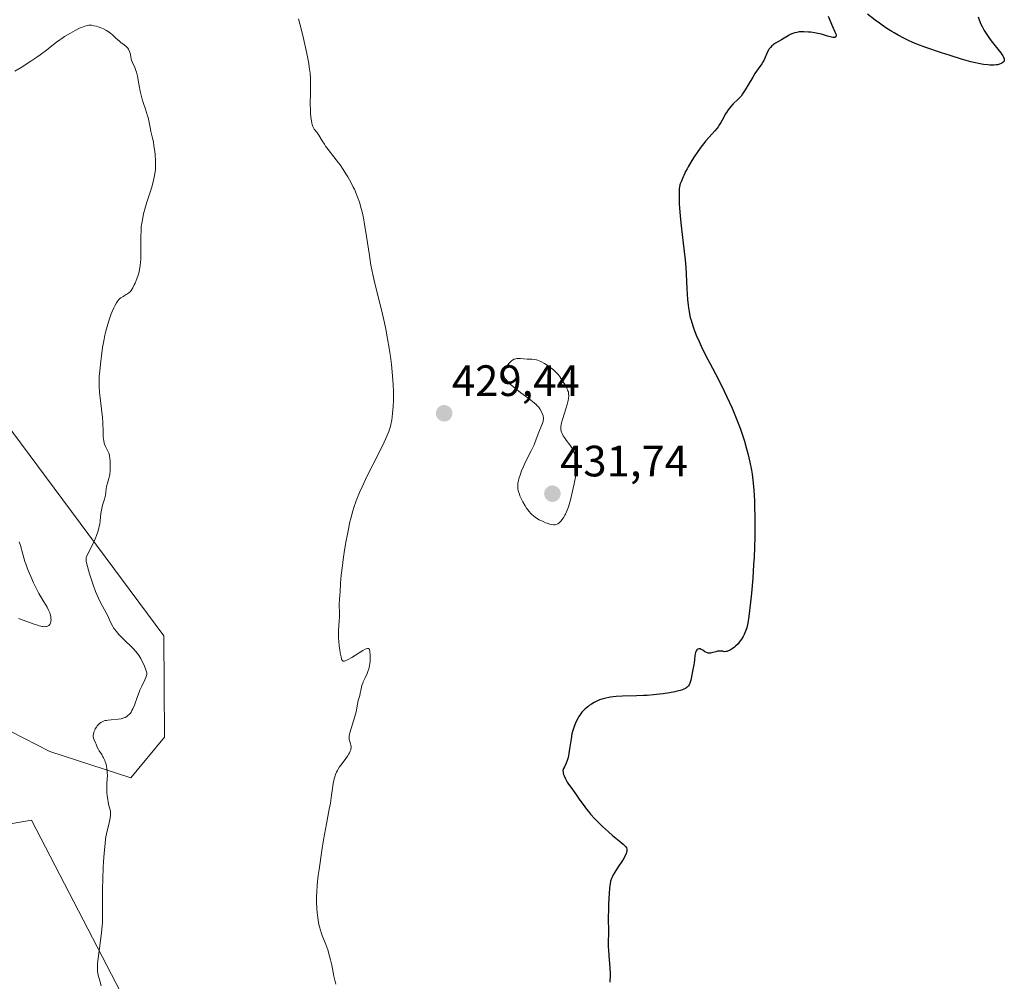
# Model space of a CAD drawing. Units: metres. Extents: x 628895 to 632326, y 4676411 to 4678787.
# Drawn here: x 631053 to 631277, y 4676767 to 4676986 of the extents above; entities that cross this region are included whole.
import ezdxf
from ezdxf.enums import TextEntityAlignment as Align

# ---------------------------------------------------------------- set-up
doc = ezdxf.new("R2010")
doc.units = ezdxf.units.M
doc.header["$MEASUREMENT"] = 0
for name, color, linetype, lineweight in [('Carátula', 7, 'Continuous', 5), ('Cultivos herbáceos CxS', 92, 'Continuous', 0), ('Curva de nivel maestra', 36, 'Continuous', 30), ('Curva de nivel normal', 36, 'Continuous', 0), ('Punto de cota en terreno', 7, 'Continuous', 0), ('Rótulo de punto de cota en terreno', 19, 'Continuous', 0), ('Suelo desnudo', 252, 'Continuous', 0), ('Suelo desnudo CxS', 43, 'Continuous', 0)]:
    doc.layers.add(name, color=color, linetype=linetype, lineweight=lineweight)
doc.styles.add('Arial', font='txt', dxfattribs={"height": 0.2})

# ---------------------------------------------------------------- blocks, each defined once
blk = doc.blocks.new('*U153')
at = {"layer": 'Cultivos herbáceos CxS', "color": 92, "linetype": 'Continuous', "lineweight": 0}
for points in [[(631044.24, 4676741.66, 437.96), (631061.04, 4676742.65, 437.94), (631054.62, 4676724.36, 436.96), (631054.12, 4676713.98, 436.18), (631064.01, 4676677.41, 433.27), (631079.88, 4676732.02, 435.85), (631075.79, 4676764.1, 434.59), (631055.44, 4676803.41, 436.81), (631038.31, 4676800.48, 438.99)], [(631047.7, 4676825.19, 438.19), (631059.62, 4676819.12, 436.3), (631078.08, 4676813.12, 433.96), (631085.78, 4676822.34, 433.1), (631085.63, 4676845.48, 433.12), (631041.42, 4676904.82, 438.14)]]:
    blk.add_polyline3d(points, dxfattribs=at)
blk = doc.blocks.new('*U155')
at = {"layer": 'Suelo desnudo CxS', "color": 43, "linetype": 'Continuous', "lineweight": 0}
for points in [[(631041.42, 4676904.82, 438.14), (631085.63, 4676845.48, 433.12), (631085.78, 4676822.34, 433.1), (631078.08, 4676813.12, 433.96), (631059.62, 4676819.12, 436.3), (631047.7, 4676825.19, 438.19)], [(631038.31, 4676800.48, 438.99), (631055.44, 4676803.41, 436.81), (631075.79, 4676764.1, 434.59), (631079.88, 4676732.02, 435.85), (631064.01, 4676677.41, 433.27), (631054.12, 4676713.98, 436.18), (631054.62, 4676724.36, 436.96), (631061.04, 4676742.65, 437.94), (631044.24, 4676741.66, 437.96)]]:
    blk.add_polyline3d(points, dxfattribs=at)
blk = doc.blocks.new('*U177')
at = {"layer": 'Curva de nivel maestra', "color": 36, "linetype": 'Continuous', "lineweight": 30}
for points in [[(631271.32, 4676986.6, 425), (631271.54, 4676985.94, 425), (631271.96, 4676984.94, 425), (631272.22, 4676984.39, 425), (631272.7, 4676983.51, 425), (631273.27, 4676982.58, 425), (631273.6, 4676982.09, 425), (631274.33, 4676981.1, 425), (631275.83, 4676979.2, 425), (631276.46, 4676978.39, 425), (631276.72, 4676978.04, 425), (631276.93, 4676977.72, 425), (631277.03, 4676977.54, 425), (631277.19, 4676977.22, 425), (631277.24, 4676977.08, 425), (631277.29, 4676976.83, 425), (631277.28, 4676976.63, 425), (631277.24, 4676976.52, 425), (631277.1, 4676976.32, 425), (631276.95, 4676976.18, 425), (631276.7, 4676976.02, 425), (631276.55, 4676975.95, 425), (631276.16, 4676975.81, 425), (631275.71, 4676975.7, 425), (631275.46, 4676975.66, 425), (631274.91, 4676975.62, 425), (631274.62, 4676975.61, 425), (631273.98, 4676975.62, 425), (631273.53, 4676975.65, 425), (631272.53, 4676975.76, 425), (631271.4, 4676975.95, 425), (631270.75, 4676976.09, 425), (631269.64, 4676976.36, 425), (631267.55, 4676976.94, 425), (631264.91, 4676977.76, 425), (631263, 4676978.39, 425), (631259.43, 4676979.62, 425), (631257.36, 4676980.4, 425), (631256.25, 4676980.85, 425), (631255.59, 4676981.15, 425), (631254.38, 4676981.73, 425), (631253.06, 4676982.43, 425), (631252.19, 4676982.93, 425), (631251.62, 4676983.27, 425), (631250.51, 4676983.98, 425), (631249.41, 4676984.72, 425), (631248.83, 4676985.14, 425), (631247.87, 4676985.86, 425), (631246.11, 4676987.23, 425)], [(631237.13, 4676986.73, 425), (631238.14, 4676984.41, 425), (631238.66, 4676983.21, 425), (631238.83, 4676982.73, 425), (631238.92, 4676982.35, 425), (631238.92, 4676982.21, 425), (631238.85, 4676982.04, 425), (631238.65, 4676981.93, 425), (631238.45, 4676981.91, 425), (631238.2, 4676981.93, 425), (631237.56, 4676982.06, 425), (631236.97, 4676982.23, 425), (631235.57, 4676982.62, 425), (631234.38, 4676982.9, 425), (631233.98, 4676982.97, 425), (631233.16, 4676983.09, 425), (631232.61, 4676983.14, 425), (631231.58, 4676983.19, 425), (631230.87, 4676983.17, 425), (631230.54, 4676983.15, 425), (631229.95, 4676983.06, 425), (631229.42, 4676982.93, 425), (631229.09, 4676982.82, 425), (631228.46, 4676982.55, 425), (631228.01, 4676982.31, 425), (631227.12, 4676981.77, 425), (631226.44, 4676981.36, 425), (631225.08, 4676980.58, 425), (631224.67, 4676980.3, 425), (631224.47, 4676980.15, 425), (631224.29, 4676979.99, 425), (631223.97, 4676979.65, 425), (631223.68, 4676979.29, 425), (631223.51, 4676979.03, 425), (631223.23, 4676978.49, 425), (631223.05, 4676978.06, 425), (631222.68, 4676977.15, 425), (631222.45, 4676976.67, 425), (631222.31, 4676976.42, 425), (631221.98, 4676975.92, 425), (631221.13, 4676974.77, 425), (631220.4, 4676973.71, 425), (631219.9, 4676972.88, 425), (631218.89, 4676971.12, 425), (631218.21, 4676969.93, 425), (631217.61, 4676969.02, 425), (631217.25, 4676968.55, 425), (631217.01, 4676968.28, 425), (631216.56, 4676967.81, 425), (631215.47, 4676966.79, 425), (631214.89, 4676966.16, 425), (631214.29, 4676965.37, 425), (631213.91, 4676964.79, 425), (631213.66, 4676964.39, 425), (631213.22, 4676963.61, 425), (631212.66, 4676962.55, 425), (631212.36, 4676962.03, 425), (631212, 4676961.5, 425), (631211.78, 4676961.23, 425), (631211.27, 4676960.63, 425), (631209.94, 4676959.18, 425), (631209.16, 4676958.26, 425), (631208.74, 4676957.73, 425), (631208.3, 4676957.16, 425), (631207.42, 4676955.92, 425), (631206.56, 4676954.65, 425), (631206.03, 4676953.83, 425), (631205.17, 4676952.41, 425), (631204.93, 4676951.98, 425), (631204.58, 4676951.31, 425), (631204.42, 4676950.96, 425), (631204.2, 4676950.43, 425), (631204.07, 4676950.1, 425), (631203.56, 4676948.99, 425), (631203.39, 4676948.54, 425), (631203.32, 4676948.29, 425), (631203.21, 4676947.79, 425), (631203.17, 4676947.5, 425), (631203.12, 4676947, 425), (631203.1, 4676946.05, 425), (631203.13, 4676944.78, 425), (631203.17, 4676944, 425), (631203.39, 4676941.12, 425), (631203.59, 4676938.98, 425), (631204.01, 4676935.01, 425), (631204.49, 4676931.21, 425), (631204.65, 4676929.43, 425), (631204.73, 4676927.97, 425), (631204.9, 4676924.61, 425), (631205.06, 4676922.14, 425), (631205.19, 4676920.83, 425), (631205.27, 4676920.22, 425), (631205.41, 4676919.34, 425), (631205.67, 4676918.07, 425), (631205.84, 4676917.44, 425), (631206.24, 4676916.15, 425), (631206.48, 4676915.47, 425), (631207.03, 4676914.05, 425), (631207.68, 4676912.54, 425), (631208.16, 4676911.49, 425), (631209.23, 4676909.31, 425), (631210.12, 4676907.6, 425), (631212, 4676904.03, 425), (631213.42, 4676901.23, 425), (631214.63, 4676898.67, 425), (631215.21, 4676897.38, 425), (631216.02, 4676895.45, 425), (631216.77, 4676893.54, 425), (631217.11, 4676892.6, 425), (631217.43, 4676891.67, 425), (631218, 4676889.86, 425), (631218.5, 4676888.14, 425), (631218.78, 4676887.05, 425), (631219.26, 4676885.03, 425), (631219.62, 4676883.22, 425), (631219.76, 4676882.34, 425), (631219.94, 4676880.99, 425), (631220.02, 4676880.27, 425), (631220.15, 4676878.7, 425), (631220.29, 4676876.23, 425), (631220.34, 4676874.86, 425), (631220.4, 4676872.68, 425), (631220.41, 4676870.39, 425), (631220.41, 4676869.22, 425), (631220.39, 4676868.05, 425), (631220.32, 4676865.69, 425), (631220.22, 4676863.32, 425), (631220.12, 4676861.74, 425), (631219.9, 4676858.62, 425), (631219.61, 4676855.23, 425), (631219.4, 4676853.16, 425), (631219.01, 4676849.86, 425), (631218.79, 4676848.32, 425), (631218.64, 4676847.63, 425), (631218.54, 4676847.26, 425), (631218.29, 4676846.56, 425), (631217.94, 4676845.77, 425), (631217.72, 4676845.34, 425), (631217.33, 4676844.67, 425), (631216.85, 4676844, 425), (631216.57, 4676843.67, 425), (631216.02, 4676843.11, 425), (631215.73, 4676842.85, 425), (631215.26, 4676842.5, 425), (631214.78, 4676842.21, 425), (631214.53, 4676842.09, 425), (631214.04, 4676841.91, 425), (631213.79, 4676841.86, 425), (631213.43, 4676841.82, 425), (631213.12, 4676841.93, 425), (631212.91, 4676841.97, 425), (631212.49, 4676842, 425), (631212.28, 4676841.99, 425), (631211.87, 4676841.93, 425), (631211.48, 4676841.84, 425), (631210.79, 4676841.64, 425), (631210.25, 4676841.52, 425), (631210.03, 4676841.5, 425), (631209.72, 4676841.53, 425), (631209.56, 4676841.57, 425), (631209.24, 4676841.71, 425), (631209.01, 4676841.85, 425), (631208.52, 4676842.16, 425), (631208.15, 4676842.37, 425), (631207.91, 4676842.47, 425), (631207.8, 4676842.5, 425), (631207.64, 4676842.52, 425), (631207.4, 4676842.46, 425), (631207.24, 4676842.35, 425), (631207.16, 4676842.27, 425), (631207.04, 4676842.08, 425), (631206.93, 4676841.85, 425), (631206.87, 4676841.68, 425), (631206.78, 4676841.33, 425), (631206.71, 4676840.91, 425), (631206.63, 4676840.02, 425), (631206.56, 4676839.31, 425), (631206.48, 4676838.82, 425), (631206.25, 4676837.79, 425), (631206.08, 4676836.98, 425), (631205.8, 4676835.37, 425), (631205.68, 4676834.89, 425), (631205.6, 4676834.67, 425), (631205.39, 4676834.28, 425), (631205.27, 4676834.1, 425), (631204.97, 4676833.79, 425), (631204.74, 4676833.61, 425), (631204.56, 4676833.49, 425), (631204.17, 4676833.29, 425), (631203.92, 4676833.18, 425), (631203.35, 4676832.99, 425), (631202.67, 4676832.81, 425), (631202.15, 4676832.69, 425), (631200.94, 4676832.47, 425), (631199.46, 4676832.25, 425), (631198.63, 4676832.14, 425), (631197.27, 4676832, 425), (631195.81, 4676831.89, 425), (631195.03, 4676831.84, 425), (631193.43, 4676831.78, 425), (631190.22, 4676831.69, 425), (631188.76, 4676831.61, 425), (631188.09, 4676831.55, 425), (631187.48, 4676831.48, 425), (631187.1, 4676831.42, 425), (631186.4, 4676831.28, 425), (631185.5, 4676831.04, 425), (631184.97, 4676830.85, 425), (631184.64, 4676830.71, 425), (631184.04, 4676830.43, 425), (631183.73, 4676830.26, 425), (631183.14, 4676829.91, 425), (631182.61, 4676829.54, 425), (631182.28, 4676829.29, 425), (631181.7, 4676828.79, 425), (631181.18, 4676828.29, 425), (631180.94, 4676828.02, 425), (631180.6, 4676827.59, 425), (631180.27, 4676827.09, 425), (631180.1, 4676826.8, 425), (631179.64, 4676825.93, 425), (631179.41, 4676825.43, 425), (631179.09, 4676824.58, 425), (631178.8, 4676823.62, 425), (631178.68, 4676823.1, 425), (631178.47, 4676821.99, 425), (631178.15, 4676819.68, 425), (631177.99, 4676818.63, 425), (631177.9, 4676818.16, 425), (631177.8, 4676817.74, 425), (631177.59, 4676817.02, 425), (631177.37, 4676816.45, 425), (631176.95, 4676815.62, 425), (631176.76, 4676815.21, 425), (631176.7, 4676815.02, 425), (631176.64, 4676814.73, 425), (631176.66, 4676814.41, 425), (631176.68, 4676814.23, 425), (631176.79, 4676813.82, 425), (631176.9, 4676813.51, 425), (631177.19, 4676812.86, 425), (631177.59, 4676812.12, 425), (631177.9, 4676811.64, 425), (631178.65, 4676810.63, 425), (631179.34, 4676809.66, 425), (631179.7, 4676809.15, 425), (631180.51, 4676807.96, 425), (631181.23, 4676806.97, 425), (631182.03, 4676805.92, 425), (631182.47, 4676805.38, 425), (631182.94, 4676804.83, 425), (631183.93, 4676803.74, 425), (631184.97, 4676802.67, 425), (631185.66, 4676801.99, 425), (631187, 4676800.76, 425), (631187.92, 4676799.96, 425), (631189.47, 4676798.7, 425), (631190.36, 4676797.97, 425), (631190.76, 4676797.59, 425), (631190.92, 4676797.41, 425), (631191.1, 4676797.14, 425), (631191.2, 4676796.84, 425), (631191.23, 4676796.68, 425), (631191.21, 4676796.33, 425), (631191.16, 4676796.13, 425), (631191.05, 4676795.8, 425), (631190.88, 4676795.43, 425), (631190.41, 4676794.6, 425), (631190.03, 4676794, 425), (631189.22, 4676792.79, 425), (631188.68, 4676791.97, 425), (631188.45, 4676791.6, 425), (631188.09, 4676790.97, 425), (631187.83, 4676790.42, 425), (631187.7, 4676790.1, 425), (631187.51, 4676789.51, 425), (631187.38, 4676788.91, 425), (631187.32, 4676788.57, 425), (631187.25, 4676787.96, 425), (631187.16, 4676786.72, 425), (631187.04, 4676784.34, 425), (631187, 4676783.04, 425), (631186.96, 4676781.26, 425), (631187.01, 4676777.88, 425), (631186.96, 4676775.49, 425), (631186.97, 4676774.45, 425), (631187, 4676773.88, 425), (631187.09, 4676772.61, 425), (631187.31, 4676769.79, 425), (631187.37, 4676768.33, 425), (631187.37, 4676767.62, 425), (631187.34, 4676766.92, 425), (631187.31, 4676766.46, 425)]]:
    blk.add_polyline3d(points, dxfattribs=at)
blk = doc.blocks.new('5PATER')
at = {"layer": 'Carátula', "linetype": 'Continuous', "lineweight": 5}
h = blk.add_hatch(color=250, dxfattribs=at)
edge = h.paths.add_edge_path()
edge.add_ellipse((0, 0.01), major_axis=(-1.33, -1.34), ratio=0.999422, start_angle=0, end_angle=360)

msp = doc.modelspace()

# ---------------------------------------------------------------- linework, layer by layer
at = {"layer": 'Cultivos herbáceos CxS', "color": 92, "linetype": 'Continuous', "lineweight": 0}
for points in [[(631047.7, 4676825.19, 438.19), (631059.62, 4676819.12, 436.3), (631078.08, 4676813.12, 433.96), (631085.78, 4676822.34, 433.1), (631085.63, 4676845.48, 433.12), (631041.42, 4676904.82, 438.14)], [(631044.24, 4676741.66, 437.96), (631061.04, 4676742.65, 437.94), (631054.62, 4676724.36, 436.96), (631054.12, 4676713.98, 436.18), (631064.01, 4676677.41, 433.27), (631079.88, 4676732.02, 435.85), (631075.79, 4676764.1, 434.59), (631055.44, 4676803.41, 436.81), (631038.31, 4676800.48, 438.99)]]:
    msp.add_polyline3d(points, dxfattribs=at)
at = {"layer": 'Curva de nivel normal', "color": 36, "linetype": 'Continuous', "lineweight": 0}
for points in [[(631124.83, 4676766.03, 430), (631124.4, 4676767.88, 430), (631123.89, 4676770.4, 430), (631123.62, 4676771.58, 430), (631123.41, 4676772.39, 430), (631122.97, 4676773.85, 430), (631122.52, 4676775.11, 430), (631121.73, 4676777.15, 430), (631121.57, 4676777.58, 430), (631121.31, 4676778.38, 430), (631121.1, 4676779.13, 430), (631120.99, 4676779.62, 430), (631120.81, 4676780.64, 430), (631120.66, 4676781.75, 430), (631120.6, 4676782.35, 430), (631120.52, 4676783.28, 430), (631120.44, 4676784.75, 430), (631120.43, 4676786.19, 430), (631120.46, 4676787.05, 430), (631120.59, 4676788.67, 430), (631120.83, 4676790.83, 430), (631121, 4676792.16, 430), (631121.64, 4676796.52, 430), (631122.03, 4676798.95, 430), (631122.67, 4676802.6, 430), (631123.32, 4676805.92, 430), (631123.63, 4676807.34, 430), (631123.83, 4676809.11, 430), (631123.96, 4676810.12, 430), (631124.24, 4676811.78, 430), (631124.38, 4676812.45, 430), (631124.47, 4676812.84, 430), (631124.67, 4676813.53, 430), (631124.77, 4676813.83, 430), (631124.98, 4676814.35, 430), (631125.2, 4676814.79, 430), (631125.35, 4676815.06, 430), (631125.68, 4676815.56, 430), (631126.29, 4676816.39, 430), (631127.12, 4676817.5, 430), (631127.49, 4676818.03, 430), (631127.81, 4676818.54, 430), (631127.94, 4676818.78, 430), (631128.11, 4676819.13, 430), (631128.22, 4676819.45, 430), (631128.26, 4676819.65, 430), (631128.3, 4676820.02, 430), (631128.29, 4676820.19, 430), (631128.25, 4676820.52, 430), (631128.17, 4676820.82, 430), (631127.99, 4676821.35, 430), (631127.86, 4676821.84, 430), (631127.84, 4676822.09, 430), (631127.86, 4676822.53, 430), (631127.95, 4676823.06, 430), (631128.03, 4676823.38, 430), (631129.19, 4676827.1, 430), (631129.43, 4676828.14, 430), (631129.74, 4676829.85, 430), (631129.95, 4676830.69, 430), (631130.27, 4676831.85, 430), (631130.41, 4676832.42, 430), (631130.53, 4676832.99, 430), (631130.69, 4676833.73, 430), (631130.78, 4676834.11, 430), (631130.96, 4676834.69, 430), (631131.07, 4676834.98, 430), (631131.51, 4676835.92, 430), (631131.94, 4676836.85, 430), (631132.14, 4676837.36, 430), (631132.32, 4676837.92, 430), (631132.4, 4676838.21, 430), (631132.5, 4676838.67, 430), (631132.63, 4676839.62, 430), (631132.68, 4676840.55, 430), (631132.68, 4676841.12, 430), (631132.62, 4676841.77, 430), (631132.58, 4676842.03, 430), (631132.49, 4676842.32, 430), (631132.43, 4676842.43, 430), (631132.33, 4676842.54, 430), (631132.18, 4676842.59, 430), (631132.04, 4676842.59, 430), (631131.77, 4676842.51, 430), (631131.55, 4676842.41, 430), (631131.01, 4676842.1, 430), (631128.46, 4676840.51, 430), (631127.65, 4676840.05, 430), (631127.32, 4676839.88, 430), (631126.95, 4676839.74, 430), (631126.8, 4676839.7, 430), (631126.61, 4676839.69, 430), (631126.51, 4676839.71, 430), (631126.34, 4676839.82, 430), (631126.22, 4676840.02, 430), (631126.15, 4676840.19, 430), (631126.02, 4676840.66, 430), (631125.82, 4676841.62, 430), (631125.72, 4676842.2, 430), (631125.58, 4676843.18, 430), (631125.49, 4676844.25, 430), (631125.46, 4676844.82, 430), (631125.45, 4676845.4, 430), (631125.47, 4676846.58, 430), (631125.58, 4676848.85, 430), (631125.63, 4676849.82, 430), (631125.63, 4676851, 430), (631125.6, 4676852.22, 430), (631125.6, 4676852.78, 430), (631125.65, 4676853.64, 430), (631125.76, 4676854.82, 430), (631125.8, 4676855.4, 430), (631125.91, 4676857.48, 430), (631126.06, 4676859.27, 430), (631126.33, 4676861.53, 430), (631126.51, 4676862.86, 430), (631126.82, 4676864.99, 430), (631127.19, 4676867.19, 430), (631127.39, 4676868.29, 430), (631127.77, 4676870.2, 430), (631127.98, 4676871.14, 430), (631128.33, 4676872.55, 430), (631128.74, 4676873.99, 430), (631128.97, 4676874.71, 430), (631129.49, 4676876.21, 430), (631129.78, 4676876.98, 430), (631130.26, 4676878.17, 430), (631130.8, 4676879.41, 430), (631132, 4676881.96, 430), (631133.25, 4676884.49, 430), (631135.45, 4676888.82, 430), (631135.86, 4676889.65, 430), (631136.49, 4676891, 430), (631136.91, 4676892.04, 430), (631137.1, 4676892.62, 430), (631137.21, 4676892.97, 430), (631137.38, 4676893.66, 430), (631137.58, 4676894.74, 430), (631137.67, 4676895.32, 430), (631137.79, 4676896.22, 430), (631137.9, 4676897.66, 430), (631137.96, 4676899.22, 430), (631137.97, 4676900.34, 430), (631137.95, 4676901.12, 430), (631137.9, 4676902.81, 430), (631137.79, 4676904.68, 430), (631137.71, 4676905.69, 430), (631137.54, 4676907.33, 430), (631137.32, 4676909.12, 430), (631137.18, 4676910.08, 430), (631137.02, 4676911.09, 430), (631136.65, 4676913.2, 430), (631136.22, 4676915.4, 430), (631135.91, 4676916.87, 430), (631135.25, 4676919.77, 430), (631133.73, 4676925.82, 430), (631133.27, 4676927.85, 430), (631133.06, 4676928.9, 430), (631132.85, 4676929.98, 430), (631132.48, 4676932.19, 430), (631131.84, 4676936.49, 430), (631131.54, 4676938.4, 430), (631131.4, 4676939.27, 430), (631131.11, 4676940.8, 430), (631130.81, 4676942.14, 430), (631130.61, 4676942.94, 430), (631130.19, 4676944.38, 430), (631129.72, 4676945.71, 430), (631129.47, 4676946.35, 430), (631129.05, 4676947.31, 430), (631128.82, 4676947.78, 430), (631128.32, 4676948.76, 430), (631127.56, 4676950.11, 430), (631127.14, 4676950.8, 430), (631126.48, 4676951.83, 430), (631125.8, 4676952.83, 430), (631125.44, 4676953.31, 430), (631124.39, 4676954.68, 430), (631123.06, 4676956.35, 430), (631122.47, 4676957.15, 430), (631122.21, 4676957.54, 430), (631121.73, 4676958.3, 430), (631120.97, 4676959.62, 430), (631120.65, 4676960.11, 430), (631120.51, 4676960.3, 430), (631119.92, 4676960.98, 430), (631119.78, 4676961.18, 430), (631119.58, 4676961.58, 430), (631119.42, 4676962.08, 430), (631119.35, 4676962.37, 430), (631119.25, 4676962.86, 430), (631119.12, 4676963.72, 430), (631119.04, 4676964.69, 430), (631119.02, 4676965.21, 430), (631119.01, 4676966.88, 430), (631119.07, 4676969.22, 430), (631119.09, 4676970.37, 430), (631119.07, 4676971.84, 430), (631119.04, 4676972.59, 430), (631118.94, 4676973.79, 430), (631118.76, 4676975.16, 430), (631118.64, 4676975.93, 430), (631118.22, 4676978.28, 430), (631117.95, 4676979.59, 430), (631117.47, 4676981.69, 430), (631116.92, 4676983.89, 430), (631116.61, 4676985.01, 430), (631116.29, 4676986.14, 430)], [(631071.33, 4676765.62, 435), (631070.9, 4676767.12, 435), (631070.73, 4676767.78, 435), (631070.57, 4676768.54, 435), (631070.51, 4676768.89, 435), (631070.47, 4676769.42, 435), (631070.46, 4676770.26, 435), (631070.49, 4676770.75, 435), (631070.62, 4676771.92, 435), (631070.93, 4676774.25, 435), (631071.39, 4676777.75, 435), (631071.55, 4676779.32, 435), (631071.6, 4676779.99, 435), (631071.64, 4676781.18, 435), (631071.58, 4676784.97, 435), (631071.61, 4676787.85, 435), (631071.67, 4676789.99, 435), (631071.78, 4676792.73, 435), (631071.84, 4676793.91, 435), (631071.99, 4676795.91, 435), (631072.22, 4676798.08, 435), (631072.3, 4676799.11, 435), (631072.37, 4676799.66, 435), (631072.49, 4676800.3, 435), (631072.58, 4676800.66, 435), (631073.08, 4676802.48, 435), (631073.24, 4676803.2, 435), (631073.31, 4676803.59, 435), (631073.41, 4676804.4, 435), (631073.44, 4676804.82, 435), (631073.44, 4676805.49, 435), (631073.08, 4676806.79, 435), (631072.91, 4676807.58, 435), (631072.82, 4676808.09, 435), (631072.68, 4676809.03, 435), (631072.63, 4676809.68, 435), (631072.59, 4676810.86, 435), (631072.62, 4676811.89, 435), (631072.72, 4676813.64, 435), (631072.71, 4676814.22, 435), (631072.69, 4676814.58, 435), (631072.61, 4676815.26, 435), (631072.56, 4676815.58, 435), (631072.42, 4676816.17, 435), (631072.25, 4676816.7, 435), (631072.13, 4676817.03, 435), (631071.87, 4676817.61, 435), (631071.72, 4676817.9, 435), (631071.43, 4676818.4, 435), (631070.89, 4676819.21, 435), (631070.67, 4676819.56, 435), (631070.42, 4676820.08, 435), (631070.17, 4676820.76, 435), (631070.03, 4676821.1, 435), (631069.7, 4676821.77, 435), (631069.57, 4676822.14, 435), (631069.5, 4676822.54, 435), (631069.5, 4676822.76, 435), (631069.53, 4676822.99, 435), (631069.64, 4676823.48, 435), (631069.85, 4676823.99, 435), (631069.96, 4676824.22, 435), (631070.22, 4676824.65, 435), (631070.43, 4676824.94, 435), (631070.75, 4676825.3, 435), (631070.92, 4676825.46, 435), (631071.2, 4676825.67, 435), (631071.5, 4676825.85, 435), (631071.67, 4676825.93, 435), (631072.03, 4676826.06, 435), (631072.22, 4676826.12, 435), (631072.53, 4676826.19, 435), (631072.87, 4676826.25, 435), (631073.6, 4676826.32, 435), (631075.15, 4676826.45, 435), (631075.89, 4676826.57, 435), (631076.48, 4676826.74, 435), (631076.76, 4676826.86, 435), (631077.14, 4676827.07, 435), (631077.5, 4676827.34, 435), (631077.67, 4676827.49, 435), (631077.98, 4676827.86, 435), (631078.13, 4676828.06, 435), (631078.34, 4676828.41, 435), (631078.54, 4676828.8, 435), (631078.91, 4676829.68, 435), (631079.61, 4676831.66, 435), (631079.97, 4676832.65, 435), (631080.16, 4676833.11, 435), (631080.55, 4676833.98, 435), (631081.26, 4676835.42, 435), (631081.51, 4676835.98, 435), (631081.67, 4676836.43, 435), (631081.71, 4676836.63, 435), (631081.72, 4676836.76, 435), (631081.71, 4676837.02, 435), (631081.65, 4676837.29, 435), (631081.42, 4676837.97, 435), (631081.03, 4676838.9, 435), (631080.77, 4676839.43, 435), (631080.33, 4676840.27, 435), (631079.81, 4676841.11, 435), (631079.52, 4676841.51, 435), (631079.22, 4676841.89, 435), (631078.58, 4676842.6, 435), (631077.91, 4676843.27, 435), (631077, 4676844.11, 435), (631076.56, 4676844.53, 435), (631075.71, 4676845.37, 435), (631075.32, 4676845.8, 435), (631074.78, 4676846.42, 435), (631074.33, 4676847.02, 435), (631074.13, 4676847.31, 435), (631073.97, 4676847.58, 435), (631073.68, 4676848.13, 435), (631073.15, 4676849.29, 435), (631072.82, 4676850, 435), (631071.27, 4676852.9, 435), (631070.66, 4676854.17, 435), (631070.35, 4676854.86, 435), (631070.05, 4676855.59, 435), (631069.47, 4676857.13, 435), (631068.94, 4676858.67, 435), (631068.63, 4676859.63, 435), (631068.16, 4676861.26, 435), (631067.96, 4676862.13, 435), (631067.91, 4676862.47, 435), (631067.89, 4676862.66, 435), (631067.88, 4676863, 435), (631067.92, 4676863.29, 435), (631067.98, 4676863.47, 435), (631068.13, 4676863.85, 435), (631069.53, 4676866.68, 435), (631070.01, 4676867.76, 435), (631070.24, 4676868.32, 435), (631070.54, 4676869.19, 435), (631070.79, 4676870.05, 435), (631070.89, 4676870.48, 435), (631070.97, 4676870.9, 435), (631071.09, 4676871.72, 435), (631071.27, 4676873.32, 435), (631071.38, 4676874.1, 435), (631071.46, 4676874.48, 435), (631071.65, 4676875.23, 435), (631072.07, 4676876.64, 435), (631072.23, 4676877.27, 435), (631072.28, 4676877.56, 435), (631072.36, 4676878.11, 435), (631072.46, 4676879.09, 435), (631072.54, 4676879.55, 435), (631072.74, 4676880.25, 435), (631073.07, 4676881.32, 435), (631073.21, 4676881.95, 435), (631073.26, 4676882.3, 435), (631073.33, 4676883.05, 435), (631073.37, 4676883.82, 435), (631073.38, 4676884.32, 435), (631073.36, 4676885.23, 435), (631073.3, 4676886.01, 435), (631073.24, 4676886.42, 435), (631073.18, 4676886.66, 435), (631073.03, 4676887.1, 435), (631072.28, 4676888.63, 435), (631072.09, 4676889.14, 435), (631072.01, 4676889.43, 435), (631071.91, 4676889.92, 435), (631071.8, 4676890.84, 435), (631071.75, 4676892.04, 435), (631071.68, 4676894.06, 435), (631071.6, 4676895.23, 435), (631071.39, 4676897.16, 435), (631071.08, 4676899.74, 435), (631070.95, 4676900.92, 435), (631070.85, 4676902.31, 435), (631070.83, 4676902.97, 435), (631070.85, 4676904.02, 435), (631070.88, 4676904.6, 435), (631070.98, 4676905.92, 435), (631071.21, 4676908.09, 435), (631071.37, 4676909.3, 435), (631071.65, 4676911.2, 435), (631071.99, 4676913.1, 435), (631072.18, 4676914.02, 435), (631072.39, 4676914.91, 435), (631072.84, 4676916.55, 435), (631073.31, 4676918.01, 435), (631073.62, 4676918.87, 435), (631073.83, 4676919.39, 435), (631074.22, 4676920.29, 435), (631074.41, 4676920.71, 435), (631074.78, 4676921.39, 435), (631075.11, 4676921.88, 435), (631075.33, 4676922.14, 435), (631075.47, 4676922.28, 435), (631075.76, 4676922.53, 435), (631076.29, 4676922.87, 435), (631077, 4676923.27, 435), (631077.33, 4676923.47, 435), (631077.71, 4676923.76, 435), (631077.89, 4676923.93, 435), (631078.14, 4676924.23, 435), (631078.52, 4676924.8, 435), (631078.87, 4676925.47, 435), (631079.06, 4676925.85, 435), (631079.32, 4676926.48, 435), (631079.69, 4676927.5, 435), (631079.95, 4676928.47, 435), (631080.06, 4676928.98, 435), (631080.19, 4676929.81, 435), (631080.28, 4676930.72, 435), (631080.32, 4676931.22, 435), (631080.35, 4676932.87, 435), (631080.34, 4676935.26, 435), (631080.35, 4676936.45, 435), (631080.41, 4676937.98, 435), (631080.47, 4676938.75, 435), (631080.64, 4676939.95, 435), (631080.9, 4676941.26, 435), (631081.07, 4676941.97, 435), (631081.28, 4676942.72, 435), (631081.75, 4676944.32, 435), (631082.77, 4676947.55, 435), (631083.18, 4676949, 435), (631083.34, 4676949.64, 435), (631083.57, 4676950.78, 435), (631083.69, 4676951.79, 435), (631083.72, 4676952.42, 435), (631083.72, 4676952.84, 435), (631083.7, 4676953.68, 435), (631083.59, 4676955.2, 435), (631083.52, 4676955.89, 435), (631083.35, 4676957.22, 435), (631083.21, 4676958.12, 435), (631082.97, 4676959.25, 435), (631082.67, 4676960.47, 435), (631082.54, 4676961.02, 435), (631082.19, 4676962.86, 435), (631082, 4676963.63, 435), (631081.88, 4676964.06, 435), (631081.4, 4676965.54, 435), (631080.9, 4676967.05, 435), (631080.66, 4676967.84, 435), (631080.33, 4676969.06, 435), (631080.19, 4676969.67, 435), (631079.96, 4676970.88, 435), (631079.58, 4676973.08, 435), (631079.37, 4676974, 435), (631079.25, 4676974.39, 435), (631078.99, 4676975.07, 435), (631078.46, 4676976.18, 435), (631078.26, 4676976.7, 435), (631078.18, 4676976.98, 435), (631078.05, 4676977.56, 435), (631077.89, 4676978.34, 435), (631077.78, 4676978.71, 435), (631077.64, 4676979.06, 435), (631077.55, 4676979.22, 435), (631077.39, 4676979.45, 435), (631077.27, 4676979.59, 435), (631077, 4676979.86, 435), (631076.53, 4676980.25, 435), (631075.83, 4676980.77, 435), (631075.48, 4676981.06, 435), (631074.67, 4676981.78, 435), (631073.93, 4676982.48, 435), (631073.53, 4676982.82, 435), (631072.89, 4676983.29, 435), (631072.55, 4676983.5, 435), (631071.82, 4676983.88, 435), (631071.08, 4676984.19, 435), (631070.59, 4676984.35, 435), (631070.27, 4676984.45, 435), (631069.67, 4676984.59, 435), (631069.13, 4676984.68, 435), (631068.87, 4676984.69, 435), (631068.49, 4676984.69, 435), (631068.09, 4676984.63, 435), (631067.88, 4676984.58, 435), (631067.55, 4676984.49, 435), (631066.79, 4676984.19, 435), (631066.35, 4676983.99, 435), (631065.37, 4676983.5, 435), (631064.33, 4676982.92, 435), (631062.97, 4676982.1, 435), (631062.35, 4676981.69, 435), (631061.92, 4676981.4, 435), (631061.15, 4676980.84, 435), (631059.67, 4676979.67, 435), (631058.81, 4676979, 435), (631057.41, 4676977.97, 435), (631056.6, 4676977.41, 435), (631055.27, 4676976.5, 435), (631053.05, 4676975.07, 435), (631051.61, 4676974.2, 435)], [(631166.86, 4676882.13, 430), (631166.68, 4676881.56, 430), (631166.58, 4676881.2, 430), (631166.43, 4676880.55, 430), (631166.37, 4676880.23, 430), (631166.31, 4676879.67, 430), (631166.32, 4676879.19, 430), (631166.36, 4676878.9, 430), (631166.5, 4676878.34, 430), (631166.7, 4676877.74, 430), (631166.83, 4676877.42, 430), (631167.06, 4676876.9, 430), (631167.5, 4676876, 430), (631168.03, 4676875.07, 430), (631168.34, 4676874.58, 430), (631168.89, 4676873.85, 430), (631169.31, 4676873.37, 430), (631169.54, 4676873.14, 430), (631169.92, 4676872.81, 430), (631170.32, 4676872.5, 430), (631170.6, 4676872.31, 430), (631171.19, 4676871.95, 430), (631172.08, 4676871.5, 430), (631172.66, 4676871.26, 430), (631173.02, 4676871.12, 430), (631173.67, 4676870.92, 430), (631173.98, 4676870.85, 430), (631174.48, 4676870.77, 430), (631174.86, 4676870.79, 430), (631175.07, 4676870.84, 430), (631175.43, 4676871, 430), (631175.77, 4676871.22, 430), (631175.95, 4676871.37, 430), (631176.26, 4676871.71, 430), (631176.62, 4676872.19, 430), (631176.82, 4676872.5, 430), (631177.09, 4676872.95, 430), (631177.23, 4676873.24, 430), (631177.47, 4676873.77, 430), (631177.73, 4676874.46, 430), (631177.87, 4676874.87, 430), (631178.33, 4676876.47, 430), (631178.6, 4676877.5, 430), (631179.18, 4676880.09, 430), (631179.51, 4676881.68, 430), (631180.04, 4676884.49, 430), (631179.83, 4676885.45, 430), (631179.66, 4676886.03, 430), (631179.54, 4676886.39, 430), (631179.28, 4676887.05, 430), (631179.07, 4676887.51, 430), (631178.63, 4676888.31, 430), (631178.18, 4676888.99, 430), (631177.36, 4676890.08, 430), (631177.11, 4676890.43, 430), (631176.71, 4676891.04, 430), (631176.44, 4676891.57, 430), (631176.31, 4676891.9, 430), (631176.24, 4676892.1, 430), (631176.16, 4676892.5, 430), (631176.14, 4676892.73, 430), (631176.15, 4676893.18, 430), (631176.21, 4676893.67, 430), (631176.28, 4676894.02, 430), (631176.5, 4676894.82, 430), (631177.36, 4676897.43, 430), (631177.59, 4676898.19, 430), (631177.82, 4676899.13, 430), (631177.9, 4676899.57, 430), (631177.95, 4676900.2, 430), (631177.93, 4676900.6, 430), (631177.91, 4676900.79, 430), (631177.86, 4676901.08, 430), (631177.77, 4676901.36, 430), (631177.54, 4676901.92, 430), (631177.25, 4676902.46, 430), (631176.6, 4676903.49, 430), (631175.97, 4676904.48, 430), (631175.59, 4676904.99, 430), (631175.1, 4676905.53, 430), (631174.81, 4676905.82, 430), (631174.51, 4676906.08, 430), (631173.84, 4676906.61, 430), (631173.29, 4676907.01, 430), (631172.44, 4676907.56, 430), (631171.6, 4676908.01, 430), (631171.2, 4676908.18, 430), (631170.83, 4676908.32, 430), (631170.6, 4676908.38, 430), (631170.17, 4676908.48, 430), (631169.57, 4676908.54, 430), (631168.46, 4676908.56, 430), (631167.64, 4676908.62, 430), (631166.92, 4676908.69, 430), (631166.59, 4676908.71, 430), (631166.11, 4676908.7, 430), (631165.89, 4676908.66, 430), (631165.5, 4676908.54, 430), (631165.13, 4676908.34, 430), (631164.9, 4676908.16, 430), (631164.75, 4676908.03, 430), (631164.44, 4676907.72, 430), (631163.98, 4676907.15, 430), (631163.76, 4676906.84, 430), (631163.47, 4676906.37, 430), (631163.24, 4676905.91, 430), (631163.16, 4676905.7, 430), (631163.1, 4676905.5, 430), (631163.07, 4676905.37, 430), (631163.06, 4676905.13, 430), (631163.06, 4676905.02, 430), (631163.11, 4676904.79, 430), (631163.19, 4676904.57, 430), (631163.27, 4676904.42, 430), (631163.47, 4676904.11, 430), (631163.89, 4676903.58, 430), (631164.17, 4676903.28, 430), (631164.68, 4676902.78, 430), (631165.71, 4676901.91, 430), (631167.05, 4676900.87, 430), (631168.91, 4676899.48, 430), (631169.69, 4676898.88, 430), (631170.51, 4676898.21, 430), (631170.86, 4676897.86, 430), (631171.04, 4676897.65, 430), (631171.34, 4676897.24, 430), (631171.72, 4676896.55, 430), (631171.89, 4676896.19, 430), (631172.08, 4676895.64, 430), (631172.16, 4676895.17, 430), (631172.16, 4676894.93, 430), (631172.12, 4676894.56, 430), (631172.08, 4676894.36, 430), (631171.95, 4676893.93, 430), (631170.94, 4676891.56, 430), (631170.47, 4676890.09, 430), (631170.33, 4676889.68, 430), (631170.04, 4676888.98, 430), (631169.39, 4676887.67, 430), (631168.35, 4676885.63, 430), (631167.84, 4676884.58, 430), (631167.61, 4676884.06, 430), (631167.2, 4676883.07, 430), (631166.86, 4676882.13, 430)], [(631052.64, 4676866.87, 440), (631052.91, 4676866.05, 440), (631053.45, 4676864.06, 440), (631053.92, 4676862.42, 440), (631054.1, 4676861.87, 440), (631054.49, 4676860.77, 440), (631054.93, 4676859.68, 440), (631055.24, 4676858.96, 440), (631055.88, 4676857.56, 440), (631056.62, 4676856.06, 440), (631057.1, 4676855.14, 440), (631057.98, 4676853.58, 440), (631058.96, 4676851.99, 440), (631059.32, 4676851.33, 440), (631059.58, 4676850.7, 440), (631059.68, 4676850.37, 440), (631059.8, 4676849.88, 440), (631059.86, 4676849.41, 440), (631059.87, 4676849.18, 440), (631059.85, 4676848.8, 440), (631059.82, 4676848.63, 440), (631059.75, 4676848.39, 440), (631059.59, 4676848.08, 440), (631059.45, 4676847.9, 440), (631059.37, 4676847.83, 440), (631059.23, 4676847.73, 440), (631058.93, 4676847.61, 440), (631058.76, 4676847.57, 440), (631058.46, 4676847.55, 440), (631058.1, 4676847.58, 440), (631057.9, 4676847.6, 440), (631057.19, 4676847.77, 440), (631056.77, 4676847.89, 440), (631055.79, 4676848.22, 440), (631053.55, 4676849.05, 440), (631052.45, 4676849.43, 440)]]:
    msp.add_polyline3d(points, dxfattribs=at)
at = {"layer": 'Suelo desnudo', "color": 252, "linetype": 'Continuous', "lineweight": 0}
for points in [[(631047.7, 4676825.19, 438.19), (631059.62, 4676819.12, 436.3), (631078.08, 4676813.12, 433.96), (631085.78, 4676822.34, 433.1), (631085.63, 4676845.48, 433.12), (631041.42, 4676904.82, 438.14)], [(631044.24, 4676741.66, 437.96), (631061.04, 4676742.65, 437.94), (631054.62, 4676724.36, 436.96), (631054.12, 4676713.98, 436.18), (631064.01, 4676677.41, 433.27), (631079.88, 4676732.02, 435.85), (631075.79, 4676764.1, 434.59), (631055.44, 4676803.41, 436.81), (631038.31, 4676800.48, 438.99)]]:
    msp.add_polyline3d(points, dxfattribs=at)

# ---------------------------------------------------------------- block references
at = {"layer": 'Cultivos herbáceos CxS', "color": 92, "linetype": 'Continuous', "lineweight": 0}
msp.add_blockref('*U153', (0, 0), dxfattribs=at)
at = {"layer": 'Curva de nivel maestra', "color": 36, "linetype": 'Continuous', "lineweight": 30}
msp.add_blockref('*U177', (0, 0), dxfattribs=at)
at = {"layer": 'Punto de cota en terreno', "linetype": 'Continuous', "lineweight": 0}
for p in [(631149.54, 4676896.2, 429.44), (631174.22, 4676877.87, 431.74)]:
    msp.add_blockref('5PATER', p, dxfattribs=at)
at = {"layer": 'Suelo desnudo CxS', "color": 43, "linetype": 'Continuous', "lineweight": 0}
msp.add_blockref('*U155', (0, 0), dxfattribs=at)

# ---------------------------------------------------------------- texts
at = {"layer": 'Rótulo de punto de cota en terreno', "color": 19, "linetype": 'Continuous', "lineweight": 0, "style": 'Arial'}
for s, p in [('429,44', (631151.3, 4676897.96)), ('431,74', (631175.98, 4676879.63))]:
    msp.add_text(s, height=7, dxfattribs=at).set_placement(p, align=Align.BOTTOM_LEFT)

doc.saveas('drawing.dxf')
